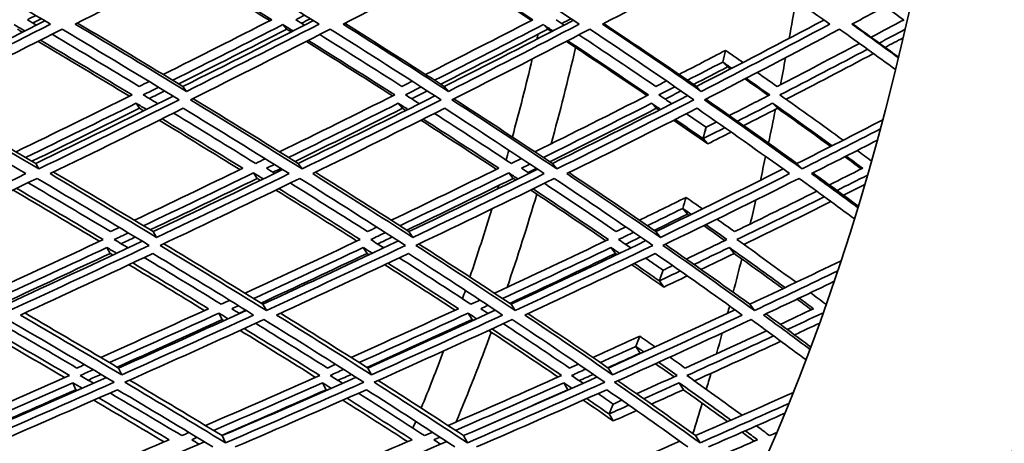
# Model space of a CAD drawing. Units: millimetres. Extents: x 558 to 1124, y -363 to 1705.
# Drawn here: x 919 to 982, y 527 to 554 of the extents above; entities that cross this region are included whole.
import ezdxf

# ---------------------------------------------------------------- set-up
doc = ezdxf.new("R2010")
doc.units = ezdxf.units.MM
doc.layers.add('Widoczne (ISO)', color=1, linetype='Continuous', lineweight=35)

msp = doc.modelspace()

# ---------------------------------------------------------------- linework, layer by layer
at = {"layer": 'Widoczne (ISO)'}
for p, q in [((935.419, 553.462), (935.664, 553.172)), ((952.066, 553.462), (952.354, 553.172)), ((963.709, 551.808), (963.706, 551.811)), ((963.527, 551.069), (963.842, 550.764)), ((963.846, 550.764), (963.531, 551.069)), ((929.022, 549.511), (929.248, 549.196)), ((945.726, 549.511), (945.994, 549.196)), ((961.85, 549.511), (962.159, 549.196)), ((926.04, 548.433), (926.257, 548.111)), ((942.792, 548.433), (943.052, 548.111)), ((958.981, 548.433), (959.282, 548.111)), ((966.716, 548.433), (967.036, 548.111)), ((962.464, 546.893), (962.461, 546.896)), ((962.265, 546.173), (962.572, 545.836)), ((962.575, 545.836), (962.268, 546.173)), ((919.621, 544.583), (919.819, 544.237)), ((936.397, 544.583), (936.637, 544.237)), ((952.645, 544.583), (952.926, 544.237)), ((968.274, 544.583), (968.595, 544.237)), ((933.545, 543.978), (933.777, 543.627)), ((949.862, 543.978), (950.135, 543.627)), ((961.187, 542.406), (961.185, 542.409)), ((960.971, 541.704), (961.27, 541.34)), ((961.274, 541.34), (960.975, 541.704)), ((927.126, 540.229), (927.34, 539.854)), ((943.471, 540.229), (943.724, 539.854)), ((959.248, 540.229), (959.54, 539.854)), ((924.169, 539.209), (924.374, 538.828)), ((940.553, 539.209), (940.798, 538.828)), ((956.386, 539.209), (956.67, 538.828)), ((963.95, 539.209), (964.253, 538.828)), ((959.71, 537.755), (959.708, 537.759)), ((959.477, 537.077), (959.766, 536.682)), ((959.77, 536.682), (959.48, 537.077)), ((934.136, 535.581), (934.362, 535.177)), ((949.999, 535.581), (950.263, 535.177)), ((965.259, 535.581), (965.56, 535.177)), ((931.326, 535.012), (931.544, 534.604)), ((947.252, 535.012), (947.509, 534.604)), ((969.899, 535.012), (969.938, 534.96)), ((958.221, 533.537), (958.219, 533.54)), ((957.973, 532.88), (958.252, 532.459)), ((958.256, 532.459), (957.976, 532.88)), ((924.914, 531.5), (925.114, 531.071)), ((940.84, 531.5), (941.076, 531.071)), ((956.212, 531.5), (956.485, 531.071)), ((921.993, 530.549), (922.184, 530.113)), ((937.949, 530.549), (938.178, 530.113)), ((953.369, 530.549), (953.634, 530.113)), ((960.736, 530.549), (961.018, 530.113)), ((956.526, 529.195), (956.523, 529.198)), ((956.261, 528.564), (956.529, 528.116)), ((956.533, 528.116), (956.264, 528.564)), ((931.54, 527.176), (931.75, 526.719)), ((946.962, 527.176), (947.207, 526.719)), ((961.797, 527.176), (962.076, 526.719))]:
    msp.add_line(p, q, dxfattribs=at)
for centre, major_axis, ratio, start_param, end_param in [((924.904, 598.974), (0, -135.5), 0.5, 0.125574, 1.565808), ((927.502, 598.974), (0, -135.5), 0.5, 0.125574, 1.565808), ((924.904, 598.974), (0, -110.5), 0.5, 0.198798, 1.532593), ((904.119, 598.974), (0, -135.5), 0.5, 1.221407, 1.240434), ((901.521, 598.974), (0, -110.5), 0.5, 1.137033, 1.140174), ((904.119, 598.974), (0, 110.5), 0.5, 4.210781, 4.273271), ((914.121, 598.939), (0, 109.8), 0.499992, 4.261263, 4.268762), ((914.123, 598.939), (0, -109.8), 0.500008, 1.119671, 1.12717), ((904.119, 598.974), (0, -135.5), 0.5, 1.198002, 1.21163), ((901.521, 598.974), (0, -110.5), 0.5, 1.073694, 1.124392), ((914.121, 598.939), (0, -110.5), 0.499992, 1.119671, 1.1197), ((904.119, 598.974), (0, -135.5), 0.5, 1.168209, 1.185442), ((914.121, 598.939), (0, 109.8), 0.499992, 4.211084, 4.218583), ((914.123, 598.939), (0, -109.8), 0.500008, 1.069492, 1.076991), ((914.121, 598.939), (0, -110.5), 0.499992, 1.069492, 1.069524), ((901.521, 598.974), (0, -110.5), 0.5, 1.058484, 1.064975), ((904.119, 598.974), (0, -135.5), 0.5, 1.149033, 1.161349), ((901.521, 598.974), (0, -110.5), 0.5, 1.039227, 1.04142), ((904.119, 598.974), (0, 110.5), 0.5, 4.113183, 4.177255), ((914.121, 598.939), (0, 109.8), 0.499992, 4.164056, 4.171555), ((914.123, 598.939), (0, -109.8), 0.500008, 1.022463, 1.029962), ((904.119, 598.974), (0, -135.5), 0.5, 1.126356, 1.13885), ((901.521, 598.974), (0, -110.5), 0.5, 0.978821, 1.025579), ((914.121, 598.939), (0, -110.5), 0.499992, 1.022463, 1.022498), ((904.119, 598.974), (0, -135.5), 0.5, 1.115146, 1.116047), ((904.119, 598.974), (0, -135.5), 0.5, 1.090307, 1.107989), ((914.121, 598.939), (0, 109.8), 0.499992, 4.113877, 4.121376), ((914.123, 598.939), (0, -109.8), 0.500008, 0.972284, 0.979783), ((901.521, 598.974), (0, -110.5), 0.5, 0.963671, 0.969483), ((914.121, 598.939), (0, -110.5), 0.499992, 0.972284, 0.972321), ((904.119, 598.974), (0, -135.5), 0.5, 1.0791, 1.083011), ((901.521, 598.974), (0, -110.5), 0.5, 0.941203, 0.942287), ((904.119, 598.974), (0, 110.5), 0.5, 4.015464, 4.081505), ((904.119, 598.974), (0, -135.5), 0.5, 1.057315, 1.068531), ((914.121, 598.939), (0, 109.8), 0.499992, 4.066848, 4.074348), ((914.123, 598.939), (0, -109.8), 0.500008, 0.925256, 0.932755), ((901.521, 598.974), (0, -110.5), 0.5, 0.884342, 0.926383), ((914.121, 598.939), (0, -110.5), 0.499992, 0.925256, 0.925294), ((904.119, 598.974), (0, -135.5), 0.5, 1.037931, 1.046628), ((914.121, 598.939), (0, 109.8), 0.499992, 4.016669, 4.024169), ((914.123, 598.939), (0, -109.8), 0.500008, 0.875077, 0.882576), ((904.119, 598.974), (0, -135.5), 0.5, 1.013475, 1.030342), ((901.521, 598.974), (0, -110.5), 0.5, 0.86926, 0.874338), ((914.121, 598.939), (0, -110.5), 0.499993, 0.875077, 0.875117), ((901.521, 598.974), (0, -110.5), 0.5, 0.858717, 0.859143)]:
    msp.add_ellipse(centre, major_axis=major_axis, ratio=ratio, start_param=start_param, end_param=end_param, dxfattribs=at)
for points in [[(913.149, 557.874), (915.663, 556.4), (918.135, 554.939), (920.561, 553.493)], [(922.145, 553.493), (924.989, 554.939), (927.829, 556.4), (930.659, 557.874)], [(930.659, 557.874), (933.064, 556.4), (935.421, 554.939), (937.728, 553.493)], [(939.267, 553.493), (942.081, 554.939), (944.885, 556.4), (947.673, 557.874)], [(947.673, 557.874), (949.955, 556.4), (952.185, 554.939), (954.359, 553.493)], [(955.845, 553.493), (958.614, 554.939), (961.366, 556.4), (964.096, 557.874)], [(964.096, 557.874), (966.243, 556.4), (968.333, 554.939), (970.364, 553.493)], [(934.581, 553.719), (932.792, 554.83), (930.972, 555.95), (929.126, 557.077)], [(929.237, 557.135), (931.087, 556.009), (932.91, 554.89), (934.702, 553.78)], [(951.3, 553.736), (949.619, 554.842), (947.905, 555.956), (946.162, 557.077)], [(946.238, 557.117), (947.985, 555.997), (949.701, 554.885), (951.385, 553.78)], [(971.787, 553.493), (973.105, 554.196), (974.416, 554.903), (975.722, 555.613)], [(975.089, 553.766), (974.696, 554.052), (974.3, 554.34), (973.902, 554.627)], [(919.087, 553.78), (919.266, 553.871), (919.444, 553.961), (919.623, 554.052)], [(919.976, 553.841), (919.798, 553.751), (919.62, 553.66), (919.443, 553.57)], [(936.245, 553.78), (936.433, 553.876), (936.621, 553.972), (936.808, 554.068)], [(937.171, 553.841), (936.984, 553.745), (936.797, 553.649), (936.61, 553.553)], [(953.834, 553.841), (953.639, 553.739), (953.443, 553.637), (953.248, 553.535)], [(911.832, 549.511), (914.624, 550.894), (917.417, 552.293), (920.205, 553.705)], [(920.561, 553.493), (917.714, 552.046), (914.863, 550.613), (912.013, 549.196)], [(912.298, 548.653), (915.302, 550.142), (918.306, 551.65), (921.306, 553.172)], [(918.25, 553.462), (918.477, 553.328), (918.704, 553.194), (918.93, 553.06)], [(918.773, 552.981), (918.665, 553.045), (918.558, 553.109), (918.45, 553.172)], [(919.672, 553.434), (919.477, 553.55), (919.282, 553.665), (919.087, 553.78)], [(921.306, 553.172), (923.855, 551.65), (926.352, 550.142), (928.792, 548.653)], [(929.248, 549.196), (926.929, 550.613), (924.56, 552.046), (922.145, 553.493)], [(922.292, 553.567), (924.579, 552.202), (926.823, 550.85), (929.022, 549.511)], [(934.702, 553.78), (932.395, 552.602), (930.082, 551.434), (927.765, 550.275)], [(928.372, 549.906), (930.726, 551.081), (933.076, 552.267), (935.419, 553.462)], [(935.664, 553.172), (933.366, 551.997), (931.062, 550.83), (928.755, 549.674)], [(929.022, 549.511), (931.809, 550.9), (934.591, 552.304), (937.363, 553.721)], [(937.728, 553.493), (934.91, 552.046), (932.081, 550.613), (929.248, 549.196)], [(929.504, 548.653), (932.491, 550.142), (935.471, 551.65), (938.441, 553.172)], [(935.419, 553.462), (935.635, 553.328), (935.851, 553.194), (936.067, 553.06)], [(935.944, 552.998), (935.851, 553.056), (935.757, 553.114), (935.664, 553.172)], [(936.801, 553.434), (936.616, 553.55), (936.431, 553.665), (936.245, 553.78)], [(938.441, 553.172), (940.862, 551.65), (943.227, 550.142), (945.531, 548.653)], [(945.994, 549.196), (943.805, 550.613), (941.562, 552.046), (939.267, 553.493)], [(939.379, 553.55), (941.542, 552.191), (943.658, 550.844), (945.726, 549.511)], [(951.385, 553.78), (949.112, 552.602), (946.829, 551.434), (944.538, 550.275)], [(945.112, 549.906), (947.439, 551.081), (949.758, 552.267), (952.066, 553.462)], [(952.354, 553.172), (950.079, 551.991), (947.794, 550.818), (945.501, 549.656)], [(945.726, 549.511), (948.493, 550.906), (951.248, 552.316), (953.988, 553.74)], [(954.359, 553.493), (951.586, 552.046), (948.795, 550.613), (945.994, 549.196)], [(946.22, 548.653), (949.173, 550.142), (952.114, 551.65), (955.036, 553.172)], [(952.066, 553.462), (952.27, 553.328), (952.474, 553.194), (952.677, 553.06)], [(952.591, 553.016), (952.512, 553.068), (952.433, 553.12), (952.354, 553.172)], [(953.4, 553.434), (953.226, 553.55), (953.051, 553.665), (952.876, 553.78)], [(955.036, 553.172), (957.317, 551.65), (959.537, 550.142), (961.691, 548.653)], [(962.159, 549.196), (960.113, 550.613), (958.007, 552.046), (955.845, 553.493)], [(955.92, 553.532), (957.947, 552.179), (959.925, 550.838), (961.85, 549.511)], [(961.85, 549.511), (964.582, 550.912), (967.296, 552.329), (969.989, 553.759)], [(970.364, 553.493), (967.649, 552.046), (964.913, 550.613), (962.159, 549.196)], [(962.354, 548.653), (965.257, 550.142), (968.141, 551.65), (971, 553.172)], [(971, 553.172), (972.213, 552.305), (973.405, 551.442), (974.574, 550.584)], [(974.757, 551.341), (973.782, 552.054), (972.792, 552.772), (971.787, 553.493)], [(971.824, 553.512), (972.82, 552.799), (973.801, 552.09), (974.767, 551.384)], [(975.116, 553.78), (974.417, 553.405), (973.715, 553.031), (973.012, 552.658)], [(926.233, 549.511), (924.406, 550.613), (922.548, 551.725), (920.663, 552.846)], [(943.023, 549.511), (941.304, 550.608), (939.553, 551.714), (937.77, 552.829)], [(959.248, 549.511), (957.647, 550.602), (956.011, 551.702), (954.341, 552.811)], [(973.528, 552.285), (974.08, 552.578), (974.632, 552.872), (975.183, 553.166)], [(975.058, 552.621), (974.675, 552.417), (974.292, 552.213), (973.909, 552.009)], [(925.61, 548.887), (923.694, 550.045), (921.745, 551.213), (919.765, 552.391)], [(919.923, 552.472), (921.908, 551.295), (923.861, 550.128), (925.78, 548.971)], [(942.428, 548.904), (940.626, 550.057), (938.787, 551.219), (936.914, 552.391)], [(937.038, 552.455), (938.914, 551.284), (940.756, 550.122), (942.562, 548.971)], [(958.687, 548.923), (957.007, 550.069), (955.288, 551.226), (953.533, 552.391)], [(953.62, 552.437), (955.378, 551.272), (957.099, 550.116), (958.782, 548.971)], [(972.266, 552.263), (970.519, 551.34), (968.764, 550.422), (967, 549.511)], [(963.706, 551.811), (962.719, 551.297), (961.729, 550.785), (960.738, 550.275)], [(964.817, 551.042), (964.449, 551.298), (964.08, 551.554), (963.709, 551.811)], [(967.185, 548.971), (969.06, 549.937), (970.926, 550.91), (972.782, 551.89)], [(973.164, 551.613), (971.313, 550.632), (969.451, 549.658), (967.58, 548.691)], [(961.275, 549.906), (962.027, 550.293), (962.778, 550.68), (963.527, 551.069)], [(963.842, 550.764), (963.119, 550.387), (962.393, 550.011), (961.667, 549.637)], [(963.531, 551.069), (963.722, 550.937), (963.913, 550.804), (964.103, 550.672)], [(964.031, 550.635), (963.97, 550.678), (963.908, 550.721), (963.846, 550.764)], [(965.024, 550.03), (965.53, 549.676), (966.033, 549.323), (966.532, 548.971)], [(967, 549.511), (966.581, 549.807), (966.16, 550.103), (965.735, 550.4)], [(926.865, 549.826), (926.654, 549.721), (926.443, 549.616), (926.233, 549.511)], [(926.494, 548.971), (926.82, 549.133), (927.146, 549.295), (927.471, 549.457)], [(943.683, 549.843), (943.463, 549.732), (943.243, 549.622), (943.023, 549.511)], [(943.254, 548.971), (943.588, 549.139), (943.922, 549.307), (944.256, 549.475)], [(959.934, 549.862), (959.705, 549.745), (959.477, 549.628), (959.248, 549.511)], [(959.448, 548.971), (959.789, 549.145), (960.13, 549.319), (960.471, 549.494)], [(966.457, 548.933), (965.959, 549.285), (965.457, 549.638), (964.951, 549.993)], [(925.78, 548.971), (923.308, 547.744), (920.833, 546.529), (918.359, 545.327)], [(919.621, 544.583), (922.55, 546.001), (925.48, 547.437), (928.404, 548.89)], [(927.429, 548.406), (927.118, 548.594), (926.806, 548.782), (926.494, 548.971)], [(927.856, 549.223), (927.531, 549.061), (927.206, 548.899), (926.881, 548.737)], [(942.562, 548.971), (940.115, 547.744), (937.661, 546.529), (935.203, 545.327)], [(936.397, 544.583), (939.318, 546.007), (942.233, 547.449), (945.137, 548.907)], [(944.137, 548.406), (943.844, 548.594), (943.549, 548.782), (943.254, 548.971)], [(944.647, 549.223), (944.314, 549.055), (943.981, 548.887), (943.648, 548.719)], [(958.782, 548.971), (956.374, 547.744), (953.954, 546.529), (951.525, 545.327)], [(952.645, 544.583), (955.543, 546.013), (958.428, 547.461), (961.295, 548.926)], [(960.275, 548.406), (960, 548.594), (959.725, 548.782), (959.448, 548.971)], [(960.864, 549.223), (960.524, 549.049), (960.184, 548.875), (959.844, 548.701)], [(966.532, 548.971), (965.673, 548.529), (964.812, 548.088), (963.949, 547.649)], [(971.222, 546.074), (969.906, 547.032), (968.56, 547.998), (967.185, 548.971)], [(919.819, 544.237), (917.366, 545.69), (914.858, 547.163), (912.298, 548.653)], [(912.496, 548.751), (914.919, 547.346), (917.295, 545.956), (919.621, 544.583)], [(918.969, 544.968), (921.327, 546.112), (923.685, 547.267), (926.04, 548.433)], [(928.792, 548.653), (925.805, 547.163), (922.812, 545.69), (919.819, 544.237)], [(926.04, 548.433), (926.258, 548.302), (926.474, 548.171), (926.691, 548.041)], [(936.637, 544.237), (934.319, 545.69), (931.94, 547.163), (929.504, 548.653)], [(929.668, 548.734), (931.962, 547.335), (934.207, 545.95), (936.397, 544.583)], [(935.78, 544.968), (938.122, 546.112), (940.461, 547.267), (942.792, 548.433)], [(945.531, 548.653), (942.576, 547.163), (939.61, 545.69), (936.637, 544.237)], [(942.792, 548.433), (942.998, 548.302), (943.202, 548.171), (943.407, 548.041)], [(952.926, 544.237), (950.754, 545.69), (948.518, 547.163), (946.22, 548.653)], [(946.347, 548.716), (948.501, 547.323), (950.602, 545.945), (952.645, 544.583)], [(952.066, 544.968), (954.38, 546.112), (956.686, 547.267), (958.981, 548.433)], [(961.691, 548.653), (958.786, 547.163), (955.862, 545.69), (952.926, 544.237)], [(958.981, 548.433), (959.173, 548.302), (959.365, 548.171), (959.556, 548.041)], [(968.595, 544.237), (966.583, 545.69), (964.502, 547.163), (962.354, 548.653)], [(962.441, 548.697), (964.445, 547.31), (966.39, 545.938), (968.274, 544.583)], [(964.468, 547.285), (965.219, 547.667), (965.968, 548.049), (966.716, 548.433)], [(966.716, 548.433), (968.007, 547.52), (969.273, 546.613), (970.513, 545.714)], [(911.852, 548.111), (914.277, 546.702), (916.657, 545.308), (918.986, 543.932)], [(926.257, 548.111), (923.966, 546.973), (921.671, 545.844), (919.377, 544.727)], [(920.538, 543.932), (923.376, 545.308), (926.214, 546.702), (929.048, 548.111)], [(926.516, 547.954), (926.43, 548.007), (926.344, 548.059), (926.257, 548.111)], [(933.678, 544.583), (931.959, 545.646), (930.207, 546.719), (928.425, 547.802)], [(929.048, 548.111), (931.355, 546.702), (933.611, 545.308), (935.814, 543.932)], [(943.052, 548.111), (940.772, 546.967), (938.485, 545.833), (936.194, 544.71)], [(937.322, 543.932), (940.141, 545.308), (942.954, 546.702), (945.756, 548.111)], [(943.269, 547.972), (943.197, 548.018), (943.124, 548.065), (943.052, 548.111)], [(950.019, 544.583), (948.414, 545.64), (946.776, 546.707), (945.105, 547.784)], [(945.756, 548.111), (947.933, 546.702), (950.054, 545.308), (952.116, 543.932)], [(959.282, 548.111), (957.025, 546.96), (954.757, 545.82), (952.482, 544.691)], [(953.572, 543.932), (956.356, 545.308), (959.129, 546.702), (961.885, 548.111)], [(959.458, 547.991), (959.399, 548.031), (959.341, 548.071), (959.282, 548.111)], [(962.461, 546.896), (962.046, 547.185), (961.627, 547.475), (961.207, 547.765)], [(961.885, 548.111), (963.919, 546.702), (965.893, 545.308), (967.804, 543.932)], [(967.036, 548.111), (966.316, 547.74), (965.595, 547.371), (964.872, 547.002)], [(970.431, 545.672), (969.32, 546.48), (968.189, 547.293), (967.036, 548.111)], [(932.669, 544.19), (930.98, 545.233), (929.261, 546.287), (927.513, 547.349)], [(927.689, 547.437), (929.441, 546.375), (931.163, 545.323), (932.855, 544.28)], [(949.062, 544.208), (947.486, 545.246), (945.877, 546.293), (944.238, 547.349)], [(944.376, 547.419), (946.019, 546.363), (947.631, 545.317), (949.209, 544.28)], [(962.572, 545.836), (961.853, 546.339), (961.126, 546.843), (960.391, 547.349)], [(960.49, 547.4), (961.087, 546.989), (961.678, 546.58), (962.265, 546.173)], [(963.14, 547.238), (962.915, 547.124), (962.69, 547.01), (962.465, 546.896)], [(968.274, 544.583), (970.111, 545.506), (971.94, 546.437), (973.76, 547.374)], [(962.268, 546.173), (962.732, 546.406), (963.196, 546.64), (963.659, 546.875)], [(964.064, 546.591), (963.569, 546.339), (963.072, 546.087), (962.575, 545.836)], [(973.605, 546.791), (971.942, 545.934), (970.272, 545.082), (968.595, 544.237)], [(969.2, 543.932), (970.608, 544.641), (972.012, 545.354), (973.411, 546.072)], [(972.389, 544.238), (972.04, 544.495), (971.689, 544.753), (971.335, 545.012)], [(971.418, 545.054), (971.772, 544.796), (972.124, 544.537), (972.473, 544.28)], [(973.041, 544.74), (972.738, 544.964), (972.432, 545.189), (972.125, 545.414)], [(934.29, 544.881), (934.086, 544.782), (933.882, 544.682), (933.678, 544.583)], [(934.367, 544.28), (934.534, 544.361), (934.7, 544.442), (934.866, 544.523)], [(950.661, 544.9), (950.447, 544.794), (950.233, 544.689), (950.019, 544.583)], [(950.671, 544.28), (950.847, 544.367), (951.024, 544.454), (951.201, 544.541)], [(918.986, 543.932), (916.147, 542.555), (913.309, 541.195), (910.477, 539.854)], [(927.34, 539.854), (925.125, 541.195), (922.857, 542.555), (920.538, 543.932)], [(920.752, 544.035), (922.922, 542.751), (925.048, 541.482), (927.126, 540.229)], [(932.855, 544.28), (930.547, 543.159), (928.235, 542.05), (925.924, 540.952)], [(926.505, 540.603), (928.853, 541.716), (931.2, 542.841), (933.545, 543.978)], [(927.126, 540.229), (929.885, 541.533), (932.643, 542.855), (935.396, 544.193)], [(935.814, 543.932), (932.992, 542.555), (930.166, 541.195), (927.34, 539.854)], [(933.545, 543.978), (933.751, 543.85), (933.958, 543.722), (934.163, 543.595)], [(934.898, 543.951), (934.721, 544.061), (934.545, 544.17), (934.367, 544.28)], [(935.282, 544.264), (935.116, 544.183), (934.951, 544.102), (934.785, 544.021)], [(943.724, 539.854), (941.647, 541.195), (939.512, 542.555), (937.322, 543.932)], [(937.499, 544.018), (939.538, 542.74), (941.53, 541.476), (943.471, 540.229)], [(949.209, 544.28), (946.926, 543.159), (944.636, 542.05), (942.342, 540.952)], [(942.887, 540.603), (945.217, 541.716), (947.543, 542.841), (949.862, 543.978)], [(943.471, 540.229), (946.22, 541.539), (948.964, 542.867), (951.697, 544.211)], [(952.116, 543.932), (949.328, 542.555), (946.529, 541.195), (943.724, 539.854)], [(949.862, 543.978), (950.056, 543.85), (950.249, 543.722), (950.442, 543.595)], [(951.168, 543.951), (951.002, 544.061), (950.837, 544.17), (950.671, 544.28)], [(951.618, 544.264), (951.442, 544.176), (951.266, 544.089), (951.09, 544.002)], [(959.54, 539.854), (957.612, 541.195), (955.622, 542.555), (953.572, 543.932)], [(953.709, 543.999), (955.607, 542.727), (957.454, 541.47), (959.248, 540.229)], [(959.248, 540.229), (961.974, 541.545), (964.689, 542.88), (967.388, 544.231)], [(967.804, 543.932), (965.065, 542.555), (962.309, 541.195), (959.54, 539.854)], [(972.169, 541.753), (971.197, 542.474), (970.207, 543.201), (969.2, 543.932)], [(969.294, 543.979), (970.28, 543.265), (971.248, 542.556), (972.199, 541.852)], [(972.473, 544.28), (971.766, 543.923), (971.057, 543.568), (970.348, 543.213)], [(970.832, 542.859), (971.484, 543.184), (972.134, 543.51), (972.784, 543.837)], [(910.739, 539.34), (913.723, 540.749), (916.714, 542.179), (919.706, 543.627)], [(924.397, 540.229), (922.672, 541.258), (920.917, 542.299), (919.132, 543.349)], [(919.706, 543.627), (922.152, 542.179), (924.542, 540.749), (926.873, 539.34)], [(933.777, 543.627), (931.501, 542.52), (929.222, 541.423), (926.943, 540.339)], [(927.57, 539.34), (930.548, 540.749), (933.526, 542.179), (936.499, 543.627)], [(933.976, 543.504), (933.91, 543.545), (933.843, 543.586), (933.777, 543.627)], [(940.825, 540.229), (939.214, 541.253), (937.57, 542.287), (935.893, 543.332)], [(936.499, 543.627), (938.81, 542.179), (941.061, 540.749), (943.247, 539.34)], [(950.135, 543.627), (947.872, 542.514), (945.601, 541.411), (943.327, 540.321)], [(943.921, 539.34), (946.877, 540.749), (949.827, 542.179), (952.764, 543.627)], [(950.293, 543.522), (950.241, 543.557), (950.188, 543.592), (950.135, 543.627)], [(956.702, 540.229), (955.212, 541.246), (953.687, 542.275), (952.127, 543.314)], [(952.764, 543.627), (954.927, 542.179), (957.025, 540.749), (959.054, 539.34)], [(959.703, 539.34), (962.62, 540.749), (965.525, 542.179), (968.41, 543.627)], [(968.41, 543.627), (969.615, 542.756), (970.795, 541.891), (971.949, 541.034)], [(972.608, 543.23), (972.157, 543.003), (971.705, 542.776), (971.253, 542.55)], [(923.696, 539.606), (921.887, 540.687), (920.044, 541.78), (918.169, 542.885)], [(918.395, 542.994), (920.275, 541.89), (922.122, 540.798), (923.934, 539.718)], [(940.152, 539.624), (938.461, 540.699), (936.734, 541.786), (934.971, 542.885)], [(935.161, 542.976), (936.927, 541.879), (938.658, 540.792), (940.351, 539.718)], [(956.061, 539.643), (954.497, 540.712), (952.894, 541.793), (951.254, 542.885)], [(951.403, 542.958), (953.047, 541.867), (954.652, 540.786), (956.218, 539.718)], [(969.537, 542.809), (967.794, 541.942), (966.043, 541.081), (964.287, 540.229)], [(961.185, 542.409), (960.191, 541.921), (959.196, 541.435), (958.199, 540.952)], [(962.232, 541.679), (961.886, 541.922), (961.538, 542.165), (961.188, 542.409)], [(964.438, 539.718), (966.306, 540.622), (968.168, 541.535), (970.021, 542.455)], [(970.444, 542.146), (968.596, 541.224), (966.739, 540.31), (964.876, 539.405)], [(958.706, 540.603), (959.462, 540.969), (960.217, 541.336), (960.971, 541.704)], [(961.27, 541.34), (960.562, 540.992), (959.852, 540.646), (959.143, 540.301)], [(960.975, 541.704), (961.155, 541.579), (961.335, 541.454), (961.514, 541.328)], [(961.382, 541.264), (961.346, 541.289), (961.31, 541.314), (961.274, 541.34)], [(963.665, 539.653), (963.218, 539.97), (962.768, 540.289), (962.314, 540.609)], [(962.447, 540.674), (962.902, 540.354), (963.353, 540.036), (963.8, 539.718)], [(964.287, 540.229), (963.915, 540.493), (963.54, 540.758), (963.163, 541.024)], [(924.959, 540.494), (924.771, 540.406), (924.584, 540.317), (924.397, 540.229)], [(924.632, 539.718), (924.934, 539.86), (925.236, 540.003), (925.538, 540.146)], [(941.421, 540.512), (941.222, 540.418), (941.024, 540.323), (940.825, 540.229)], [(941.028, 539.718), (941.341, 539.866), (941.653, 540.015), (941.966, 540.164)], [(957.33, 540.531), (957.12, 540.43), (956.911, 540.329), (956.702, 540.229)], [(956.87, 539.718), (957.192, 539.873), (957.514, 540.028), (957.836, 540.183)], [(923.934, 539.718), (921.471, 538.558), (919.008, 537.412), (916.55, 536.28)], [(917.757, 535.581), (920.644, 536.903), (923.537, 538.246), (926.429, 539.609)], [(926.873, 539.34), (923.894, 537.932), (920.916, 536.543), (917.944, 535.177)], [(925.525, 539.183), (925.229, 539.361), (924.931, 539.539), (924.632, 539.718)], [(925.979, 539.88), (925.678, 539.738), (925.377, 539.595), (925.076, 539.453)], [(934.362, 535.177), (932.16, 536.543), (929.895, 537.932), (927.57, 539.34)], [(927.801, 539.45), (929.966, 538.142), (932.079, 536.852), (934.136, 535.581)], [(940.351, 539.718), (937.904, 538.558), (935.453, 537.412), (933.001, 536.28)], [(934.136, 535.581), (937.027, 536.909), (939.917, 538.258), (942.802, 539.627)], [(943.247, 539.34), (940.289, 537.932), (937.326, 536.543), (934.362, 535.177)], [(941.866, 539.183), (941.588, 539.361), (941.308, 539.539), (941.028, 539.718)], [(942.407, 539.88), (942.096, 539.732), (941.784, 539.583), (941.473, 539.435)], [(950.263, 535.177), (948.216, 536.543), (946.101, 537.932), (943.921, 539.34)], [(944.112, 539.432), (946.131, 538.13), (948.094, 536.846), (949.999, 535.581)], [(956.218, 539.718), (953.8, 538.558), (951.374, 537.412), (948.943, 536.28)], [(949.999, 535.581), (952.879, 536.915), (955.752, 538.271), (958.613, 539.646)], [(959.054, 539.34), (956.135, 537.932), (953.202, 536.543), (950.263, 535.177)], [(957.649, 539.183), (957.391, 539.361), (957.131, 539.539), (956.87, 539.718)], [(958.274, 539.88), (957.954, 539.725), (957.633, 539.57), (957.312, 539.415)], [(965.56, 535.177), (963.678, 536.543), (961.725, 537.932), (959.703, 539.34)], [(959.851, 539.412), (961.714, 538.117), (963.517, 536.839), (965.259, 535.581)], [(963.8, 539.718), (962.935, 539.3), (962.069, 538.883), (961.202, 538.469)], [(968.222, 536.983), (966.992, 537.886), (965.73, 538.798), (964.438, 539.718)], [(917.133, 535.943), (919.476, 537.018), (921.822, 538.107), (924.169, 539.209)], [(924.374, 538.828), (922.114, 537.764), (919.856, 536.711), (917.601, 535.671)], [(918.635, 534.89), (921.454, 536.183), (924.278, 537.497), (927.103, 538.828)], [(924.169, 539.209), (924.376, 539.085), (924.583, 538.962), (924.79, 538.838)], [(924.547, 538.725), (924.489, 538.759), (924.431, 538.794), (924.374, 538.828)], [(927.103, 538.828), (929.305, 537.497), (931.453, 536.183), (933.545, 534.89)], [(933.549, 535.943), (935.885, 537.018), (938.22, 538.107), (940.553, 539.209)], [(940.798, 538.828), (938.54, 537.758), (936.279, 536.699), (934.018, 535.654)], [(935.017, 534.89), (937.828, 536.183), (940.638, 537.497), (943.443, 538.828)], [(940.553, 539.209), (940.747, 539.085), (940.942, 538.962), (941.136, 538.838)], [(940.932, 538.743), (940.888, 538.771), (940.843, 538.8), (940.798, 538.828)], [(943.443, 538.828), (945.507, 537.497), (947.513, 536.183), (949.458, 534.89)], [(949.453, 535.943), (951.769, 537.018), (954.081, 538.107), (956.386, 539.209)], [(956.67, 538.828), (954.425, 537.751), (952.173, 536.687), (949.918, 535.635)], [(950.879, 534.89), (953.666, 536.183), (956.446, 537.497), (959.215, 538.828)], [(956.386, 539.209), (956.567, 539.085), (956.747, 538.962), (956.927, 538.838)], [(956.767, 538.762), (956.735, 538.784), (956.702, 538.806), (956.67, 538.828)], [(959.215, 538.828), (961.13, 537.497), (962.983, 536.183), (964.771, 534.89)], [(961.69, 538.125), (962.444, 538.485), (963.198, 538.847), (963.95, 539.209)], [(964.253, 538.828), (963.549, 538.488), (962.843, 538.148), (962.137, 537.81)], [(963.95, 539.209), (965.164, 538.346), (966.35, 537.491), (967.509, 536.644)], [(967.367, 536.577), (966.35, 537.321), (965.312, 538.072), (964.253, 538.828)], [(930.41, 535.179), (928.828, 536.145), (927.216, 537.122), (925.573, 538.109)], [(925.817, 538.224), (927.464, 537.237), (929.081, 536.261), (930.665, 535.296)], [(931.481, 535.581), (929.87, 536.565), (928.226, 537.561), (926.551, 538.568)], [(946.417, 535.198), (944.951, 536.157), (943.453, 537.128), (941.923, 538.109)], [(942.128, 538.206), (943.661, 537.225), (945.162, 536.255), (946.63, 535.296)], [(947.435, 535.581), (945.943, 536.559), (944.416, 537.549), (942.856, 538.55)], [(959.766, 536.682), (959.09, 537.155), (958.407, 537.631), (957.715, 538.109)], [(957.876, 538.186), (958.415, 537.815), (958.948, 537.445), (959.477, 537.077)], [(959.708, 537.759), (959.339, 538.015), (958.969, 538.273), (958.595, 538.531)], [(965.259, 535.581), (967.213, 536.499), (969.161, 537.427), (971.101, 538.365)], [(959.48, 537.077), (959.926, 537.287), (960.371, 537.498), (960.816, 537.709)], [(960.328, 538.052), (960.122, 537.954), (959.917, 537.856), (959.711, 537.759)], [(970.888, 537.721), (969.118, 536.865), (967.341, 536.017), (965.56, 535.177)], [(961.265, 537.393), (960.767, 537.156), (960.268, 536.919), (959.77, 536.682)], [(966.133, 534.89), (967.647, 535.602), (969.156, 536.321), (970.661, 537.045)], [(970.121, 535.581), (969.794, 535.824), (969.465, 536.068), (969.134, 536.313)], [(932.022, 535.829), (931.842, 535.746), (931.662, 535.663), (931.481, 535.581)], [(948.012, 535.848), (947.82, 535.759), (947.627, 535.67), (947.435, 535.581)], [(969.197, 535.228), (968.893, 535.454), (968.588, 535.68), (968.28, 535.906)], [(968.423, 535.974), (968.731, 535.747), (969.036, 535.521), (969.34, 535.296)], [(970.165, 535.601), (970.15, 535.594), (970.135, 535.588), (970.121, 535.581)], [(918.92, 535.021), (920.965, 533.83), (922.964, 532.656), (924.914, 531.5)], [(930.665, 535.296), (928.366, 534.243), (926.067, 533.203), (923.771, 532.177)], [(924.324, 531.85), (926.655, 532.89), (928.99, 533.944), (931.326, 535.012)], [(924.914, 531.5), (927.631, 532.708), (930.352, 533.936), (933.072, 535.182)], [(931.326, 535.012), (931.523, 534.892), (931.718, 534.772), (931.914, 534.652)], [(932.142, 535.296), (932.284, 535.361), (932.427, 535.427), (932.57, 535.492)], [(932.646, 534.987), (932.478, 535.09), (932.31, 535.193), (932.142, 535.296)], [(933.04, 535.202), (932.898, 535.137), (932.756, 535.071), (932.614, 535.006)], [(935.262, 535.003), (937.171, 533.818), (939.031, 532.65), (940.84, 531.5)], [(946.63, 535.296), (944.347, 534.243), (942.061, 533.203), (939.774, 532.177)], [(940.289, 531.85), (942.612, 532.89), (944.934, 533.944), (947.252, 535.012)], [(940.84, 531.5), (943.559, 532.714), (946.277, 533.948), (948.99, 535.201)], [(947.252, 535.012), (947.435, 534.892), (947.618, 534.772), (947.8, 534.652)], [(948.057, 535.296), (948.212, 535.367), (948.367, 535.439), (948.522, 535.511)], [(948.526, 534.987), (948.37, 535.09), (948.214, 535.193), (948.057, 535.296)], [(948.988, 535.202), (948.834, 535.13), (948.68, 535.059), (948.525, 534.987)], [(951.081, 534.984), (952.844, 533.806), (954.555, 532.644), (956.212, 531.5)], [(956.212, 531.5), (958.92, 532.721), (961.622, 533.962), (964.312, 535.221)], [(966.288, 534.963), (967.268, 534.25), (968.227, 533.542), (969.166, 532.841)], [(969.34, 535.296), (968.629, 534.961), (967.917, 534.627), (967.203, 534.294)], [(967.655, 533.962), (968.404, 534.31), (969.152, 534.66), (969.899, 535.012)], [(969.899, 535.012), (969.914, 535), (969.929, 534.989), (969.945, 534.978)], [(922.255, 531.5), (920.64, 532.447), (918.992, 533.406), (917.314, 534.377)], [(917.811, 534.604), (920.147, 533.244), (922.425, 531.906), (924.639, 530.591)], [(925.114, 531.071), (923.009, 532.323), (920.849, 533.597), (918.635, 534.89)], [(931.544, 534.604), (929.302, 533.575), (927.06, 532.559), (924.82, 531.556)], [(933.545, 534.89), (930.733, 533.597), (927.921, 532.323), (925.114, 531.071)], [(925.317, 530.591), (928.275, 531.906), (931.238, 533.244), (934.201, 534.604)], [(931.657, 534.535), (931.619, 534.558), (931.582, 534.581), (931.544, 534.604)], [(938.262, 531.5), (936.764, 532.442), (935.231, 533.395), (933.666, 534.359)], [(934.201, 534.604), (936.394, 533.244), (938.524, 531.906), (940.587, 530.591)], [(941.076, 531.071), (939.116, 532.323), (937.095, 533.597), (935.017, 534.89)], [(947.509, 534.604), (945.269, 533.569), (943.025, 532.547), (940.781, 531.538)], [(949.458, 534.89), (946.668, 533.597), (943.873, 532.323), (941.076, 531.071)], [(941.244, 530.591), (944.19, 531.906), (947.136, 533.244), (950.075, 534.604)], [(947.585, 534.554), (947.56, 534.571), (947.535, 534.587), (947.509, 534.604)], [(953.731, 531.5), (952.357, 532.435), (950.948, 533.382), (949.503, 534.34)], [(950.075, 534.604), (952.114, 533.244), (954.084, 531.906), (955.984, 530.591)], [(956.485, 531.071), (954.68, 532.323), (952.81, 533.597), (950.879, 534.89)], [(964.771, 534.89), (962.019, 533.597), (959.256, 532.323), (956.485, 531.071)], [(956.616, 530.591), (959.535, 531.906), (962.446, 533.244), (965.345, 534.604)], [(965.345, 534.604), (966.545, 533.732), (967.715, 532.87), (968.855, 532.017)], [(969.11, 532.691), (968.139, 533.418), (967.147, 534.151), (966.133, 534.89)], [(969.73, 534.377), (969.193, 534.125), (968.655, 533.872), (968.117, 533.621)], [(921.473, 530.886), (919.778, 531.88), (918.049, 532.887), (916.285, 533.907)], [(916.583, 534.043), (918.352, 533.024), (920.086, 532.017), (921.784, 531.024)], [(937.507, 530.904), (935.934, 531.892), (934.324, 532.893), (932.678, 533.907)], [(932.937, 534.025), (934.587, 533.012), (936.201, 532.011), (937.777, 531.024)], [(953.01, 530.924), (951.566, 531.906), (950.084, 532.9), (948.564, 533.907)], [(948.78, 534.006), (950.303, 532.999), (951.788, 532.005), (953.233, 531.024)], [(966.328, 533.887), (964.597, 533.083), (962.861, 532.288), (961.122, 531.5)], [(958.219, 533.54), (957.224, 533.083), (956.227, 532.628), (955.229, 532.177)], [(959.201, 532.857), (958.877, 533.084), (958.551, 533.312), (958.223, 533.54)], [(961.24, 531.024), (963.091, 531.858), (964.938, 532.702), (966.78, 533.556)], [(967.244, 533.214), (965.408, 532.36), (963.567, 531.515), (961.722, 530.68)], [(955.705, 531.85), (956.461, 532.192), (957.217, 532.535), (957.973, 532.88)], [(958.252, 532.459), (957.564, 532.144), (956.876, 531.83), (956.187, 531.518)], [(957.976, 532.88), (958.145, 532.763), (958.313, 532.646), (958.481, 532.528)], [(958.285, 532.439), (958.275, 532.446), (958.265, 532.452), (958.256, 532.459)], [(960.419, 530.934), (960.026, 531.214), (959.63, 531.494), (959.23, 531.776)], [(959.427, 531.865), (959.828, 531.584), (960.225, 531.303), (960.619, 531.024)], [(961.122, 531.5), (960.798, 531.731), (960.472, 531.962), (960.144, 532.193)], [(922.739, 531.716), (922.577, 531.644), (922.416, 531.572), (922.255, 531.5)], [(922.464, 531.024), (922.739, 531.146), (923.015, 531.268), (923.29, 531.39)], [(938.786, 531.734), (938.611, 531.656), (938.437, 531.578), (938.262, 531.5)], [(938.436, 531.024), (938.724, 531.152), (939.012, 531.28), (939.3, 531.409)], [(954.294, 531.754), (954.106, 531.669), (953.919, 531.585), (953.731, 531.5)], [(953.868, 531.024), (954.168, 531.158), (954.469, 531.293), (954.769, 531.428)], [(921.784, 531.024), (919.34, 529.941), (916.901, 528.875), (914.47, 527.825)], [(915.024, 527.512), (917.341, 528.509), (919.665, 529.522), (921.993, 530.549)], [(915.618, 527.176), (918.448, 528.391), (921.29, 529.629), (924.137, 530.889)], [(924.639, 530.591), (921.682, 529.276), (918.73, 527.985), (915.79, 526.719)], [(921.993, 530.549), (922.191, 530.434), (922.388, 530.319), (922.584, 530.204)], [(923.314, 530.525), (923.032, 530.691), (922.748, 530.857), (922.464, 531.024)], [(923.789, 531.095), (923.515, 530.973), (923.241, 530.851), (922.967, 530.729)], [(931.75, 526.719), (929.671, 527.985), (927.526, 529.276), (925.317, 530.591)], [(925.621, 530.726), (927.649, 529.522), (929.623, 528.339), (931.54, 527.176)], [(937.777, 531.024), (935.339, 529.941), (932.902, 528.875), (930.468, 527.825)], [(930.986, 527.512), (933.305, 528.509), (935.627, 529.522), (937.949, 530.549)], [(931.54, 527.176), (934.387, 528.397), (937.239, 529.641), (940.09, 530.907)], [(940.587, 530.591), (937.64, 529.276), (934.692, 527.985), (931.75, 526.719)], [(937.949, 530.549), (938.133, 530.434), (938.317, 530.319), (938.5, 530.204)], [(939.228, 530.525), (938.965, 530.691), (938.701, 530.857), (938.436, 531.024)], [(939.795, 531.095), (939.508, 530.967), (939.221, 530.838), (938.934, 530.71)], [(947.207, 526.719), (945.288, 527.985), (943.3, 529.276), (941.244, 530.591)], [(941.504, 530.707), (943.381, 529.51), (945.201, 528.333), (946.962, 527.176)], [(953.233, 531.024), (950.816, 529.941), (948.394, 528.875), (945.971, 527.825)], [(946.45, 527.512), (948.758, 528.509), (951.065, 529.522), (953.369, 530.549)], [(946.962, 527.176), (949.81, 528.404), (952.657, 529.654), (955.497, 530.927)], [(955.984, 530.591), (953.063, 529.276), (950.135, 527.985), (947.207, 526.719)], [(953.369, 530.549), (953.539, 530.434), (953.708, 530.319), (953.876, 530.204)], [(954.598, 530.525), (954.356, 530.691), (954.112, 530.857), (953.868, 531.024)], [(955.253, 531.095), (954.955, 530.96), (954.656, 530.825), (954.357, 530.691)], [(962.076, 526.719), (960.329, 527.985), (958.508, 529.276), (956.616, 530.591)], [(956.829, 530.687), (958.545, 529.497), (960.202, 528.326), (961.797, 527.176)], [(960.619, 531.024), (959.752, 530.634), (958.885, 530.245), (958.018, 529.859)], [(958.474, 529.54), (959.228, 529.875), (959.982, 530.211), (960.736, 530.549)], [(960.736, 530.549), (961.868, 529.745), (962.973, 528.949), (964.049, 528.163)], [(964.764, 528.478), (963.621, 529.316), (962.446, 530.165), (961.24, 531.024)], [(922.184, 530.113), (919.97, 529.133), (917.759, 528.165), (915.555, 527.212)], [(916.451, 526.453), (919.239, 527.651), (922.038, 528.872), (924.842, 530.113)], [(922.267, 530.065), (922.24, 530.081), (922.212, 530.097), (922.184, 530.113)], [(928.96, 527.176), (927.462, 528.073), (925.932, 528.983), (924.369, 529.904)], [(924.842, 530.113), (926.933, 528.872), (928.968, 527.651), (930.943, 526.453)], [(938.178, 530.113), (935.955, 529.126), (933.732, 528.153), (931.512, 527.193)], [(932.374, 526.453), (935.164, 527.651), (937.959, 528.872), (940.753, 530.113)], [(938.226, 530.083), (938.21, 530.093), (938.194, 530.103), (938.178, 530.113)], [(940.753, 530.113), (942.7, 528.872), (944.586, 527.651), (946.409, 526.453)], [(947.79, 526.453), (950.567, 527.651), (953.343, 528.872), (956.113, 530.113)], [(953.634, 530.113), (951.813, 529.298), (949.989, 528.492), (948.165, 527.696)], [(953.649, 530.103), (953.644, 530.106), (953.639, 530.11), (953.634, 530.113)], [(956.113, 530.113), (957.904, 528.872), (959.631, 527.651), (961.292, 526.453)], [(961.018, 530.113), (960.335, 529.806), (959.65, 529.499), (958.966, 529.194)], [(963.843, 528.072), (962.922, 528.746), (961.98, 529.426), (961.018, 530.113)], [(961.797, 527.176), (963.884, 528.085), (965.968, 529.007), (968.045, 529.941)], [(927.824, 526.771), (926.355, 527.65), (924.855, 528.541), (923.324, 529.443)], [(923.642, 529.583), (925.177, 528.681), (926.682, 527.791), (928.154, 526.912)], [(943.388, 526.79), (942.038, 527.663), (940.655, 528.547), (939.24, 529.443)], [(939.515, 529.564), (940.933, 528.669), (942.32, 527.785), (943.672, 526.912)], [(944.469, 527.176), (943.094, 528.067), (941.684, 528.97), (940.24, 529.885)], [(956.529, 528.116), (955.899, 528.555), (955.26, 528.998), (954.612, 529.443)], [(954.84, 529.545), (955.318, 529.216), (955.792, 528.89), (956.261, 528.564)], [(956.523, 529.198), (956.204, 529.42), (955.883, 529.642), (955.559, 529.865)], [(957.078, 529.442), (956.894, 529.361), (956.711, 529.28), (956.527, 529.198)], [(956.264, 528.564), (956.688, 528.75), (957.111, 528.937), (957.534, 529.123)], [(958.028, 528.777), (957.53, 528.556), (957.031, 528.335), (956.533, 528.116)], [(967.762, 529.239), (965.871, 528.389), (963.975, 527.548), (962.076, 526.719)], [(962.616, 526.453), (964.248, 527.165), (965.878, 527.884), (967.505, 528.611)], [(929.42, 527.374), (929.267, 527.308), (929.113, 527.242), (928.96, 527.176)], [(944.973, 527.393), (944.805, 527.321), (944.637, 527.249), (944.469, 527.176)], [(965.54, 526.822), (965.283, 527.012), (965.025, 527.204), (964.765, 527.395)], [(964.971, 527.486), (965.232, 527.294), (965.49, 527.103), (965.747, 526.912)], [(966.524, 527.176), (966.245, 527.384), (965.965, 527.592), (965.683, 527.801)], [(966.989, 527.38), (966.834, 527.312), (966.679, 527.244), (966.524, 527.176)], [(928.154, 526.912), (925.873, 525.937), (923.597, 524.976), (921.327, 524.031)], [(922.408, 523.409), (925.068, 524.51), (927.738, 525.632), (930.413, 526.774)], [(929.589, 526.912), (929.705, 526.962), (929.822, 527.012), (929.938, 527.062)], [(930.066, 526.626), (929.907, 526.721), (929.748, 526.817), (929.589, 526.912)], [(943.672, 526.912), (941.399, 525.937), (939.127, 524.976), (936.857, 524.031)], [(937.858, 523.409), (940.533, 524.516), (943.212, 525.644), (945.89, 526.794)], [(945.059, 526.912), (945.19, 526.969), (945.321, 527.025), (945.451, 527.081)], [(945.499, 526.626), (945.353, 526.721), (945.206, 526.817), (945.059, 526.912)], [(952.772, 523.409), (955.448, 524.523), (958.122, 525.658), (960.79, 526.815)], [(965.747, 526.912), (965.035, 526.602), (964.322, 526.293), (963.609, 525.986)]]:
    msp.add_open_spline(points, degree=3, dxfattribs=at)

doc.saveas('drawing.dxf')
